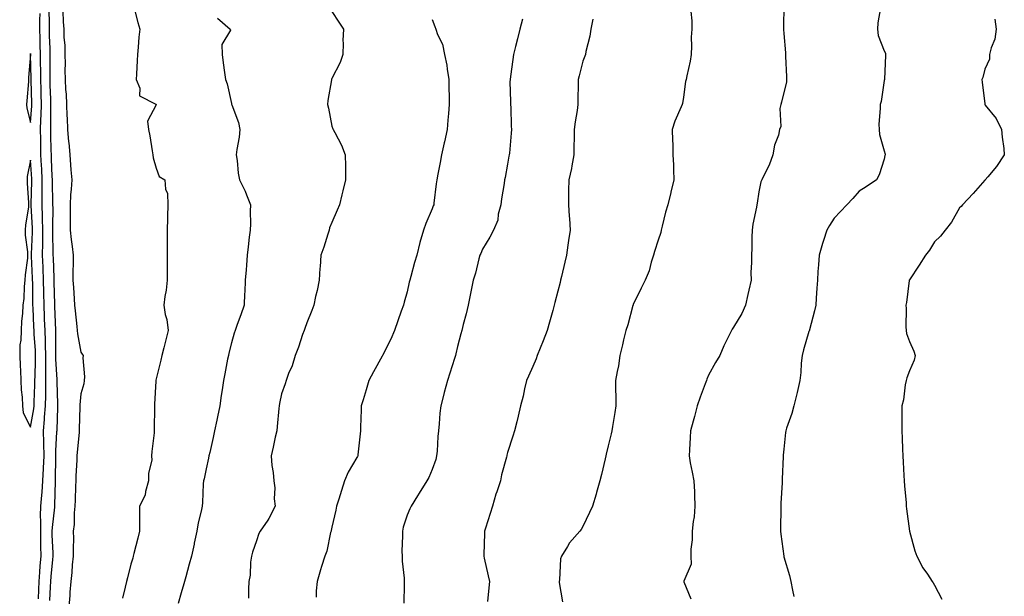
# Model space of a CAD drawing. Units: inches. Extents: x 918323 to 920963, y 7374458 to 7377098.
# Drawn here: x 920144 to 920536, y 7375966 to 7376196 of the extents above; entities that cross this region are included whole.
import ezdxf

# ---------------------------------------------------------------- set-up
doc = ezdxf.new("R2010")
doc.units = ezdxf.units.IN
doc.header["$MEASUREMENT"] = 0
doc.layers.add('Contour_91837374', color=7, linetype='Continuous', true_color=0x2070ed)

msp = doc.modelspace()

# ---------------------------------------------------------------- linework, layer by layer
at = {"layer": 'Contour_91837374'}
for points in [[(920189.13, 7376200.84, 3340), (920190.8, 7376194.67, 3340), (920191.57, 7376191.92, 3340), (920191.23, 7376188.74, 3340), (920190.88, 7376184.75, 3340), (920190.59, 7376181.92, 3340), (920190.51, 7376179.46, 3340), (920190.21, 7376174.08, 3340), (920190.13, 7376171.92, 3340), (920191.51, 7376168.46, 3340), (920191.49, 7376165.36, 3340), (920197.9, 7376162.07, 3340), (920198.05, 7376161.96, 3340), (920198.07, 7376161.94, 3340), (920198.11, 7376161.92, 3340), (920198.08, 7376161.89, 3340), (920198.05, 7376161.83, 3340), (920194.67, 7376155.31, 3340), (920194.97, 7376151.92, 3340), (920195.61, 7376149.48, 3340), (920196.43, 7376143.54, 3340), (920196.78, 7376141.92, 3340), (920196.85, 7376140.72, 3340), (920198.05, 7376136.62, 3340), (920199.32, 7376133.19, 3340), (920201.48, 7376131.92, 3340), (920201.8, 7376128.17, 3340), (920202.56, 7376126.43, 3340), (920202.73, 7376121.92, 3340), (920202.61, 7376117.36, 3340), (920202.61, 7376116.48, 3340), (920202.51, 7376111.92, 3340), (920202.45, 7376107.52, 3340), (920202.47, 7376106.35, 3340), (920202.42, 7376101.92, 3340), (920202.41, 7376097.56, 3340), (920202.43, 7376096.3, 3340), (920202.43, 7376091.92, 3340), (920202.08, 7376087.89, 3340), (920201.53, 7376085.4, 3340), (920201.13, 7376081.92, 3340), (920201.67, 7376078.3, 3340), (920202.38, 7376076.25, 3340), (920202.81, 7376071.92, 3340), (920201.86, 7376068.11, 3340), (920201.09, 7376064.96, 3340), (920200.34, 7376061.92, 3340), (920199.89, 7376060.08, 3340), (920198.05, 7376052.59, 3340), (920197.92, 7376052.05, 3340), (920197.88, 7376051.92, 3340), (920197.88, 7376051.75, 3340), (920197.39, 7376042.58, 3340), (920197.37, 7376041.92, 3340), (920197.36, 7376041.23, 3340), (920197.29, 7376032.68, 3340), (920197.27, 7376031.92, 3340), (920197.23, 7376031.1, 3340), (920196.34, 7376023.63, 3340), (920196.26, 7376021.92, 3340), (920196.33, 7376020.2, 3340), (920194.99, 7376014.98, 3340), (920195.06, 7376011.92, 3340), (920193.82, 7376007.69, 3340), (920193.66, 7376006.31, 3340), (920191.5, 7376001.92, 3340), (920191.47, 7375998.5, 3340), (920191.46, 7375995.33, 3340), (920191.43, 7375991.92, 3340), (920190.77, 7375989.2, 3340), (920189.23, 7375983.09, 3340), (920188.93, 7375981.92, 3340), (920188.74, 7375981.23, 3340), (920188.05, 7375978.75, 3340), (920186.61, 7375973.36, 3340), (920186.29, 7375971.92, 3340), (920185.78, 7375969.65, 3340), (920184.69, 7375965.28, 3340)], [(920448.04, 7376201.91, 3333), (920447.91, 7376192.05, 3333), (920447.92, 7376191.92, 3333), (920447.93, 7376191.8, 3333), (920448.05, 7376190.22, 3333), (920448.71, 7376182.58, 3333), (920448.74, 7376181.92, 3333), (920448.72, 7376181.25, 3333), (920449.12, 7376172.99, 3333), (920449.1, 7376171.92, 3333), (920449.07, 7376170.9, 3333), (920448.05, 7376166.75, 3333), (920447.07, 7376162.9, 3333), (920446.79, 7376161.92, 3333), (920446.49, 7376160.36, 3333), (920446.81, 7376153.16, 3333), (920446.38, 7376151.92, 3333), (920445.87, 7376149.74, 3333), (920444.28, 7376145.7, 3333), (920443.69, 7376141.92, 3333), (920442.23, 7376137.74, 3333), (920440.29, 7376134.16, 3333), (920439.24, 7376131.92, 3333), (920438.84, 7376131.13, 3333), (920438.05, 7376127.13, 3333), (920437.4, 7376122.57, 3333), (920437.27, 7376121.92, 3333), (920437.13, 7376121, 3333), (920435.71, 7376114.26, 3333), (920435.4, 7376111.92, 3333), (920435.24, 7376109.11, 3333), (920435.29, 7376104.68, 3333), (920435.1, 7376101.92, 3333), (920435.13, 7376099, 3333), (920434.96, 7376095.01, 3333), (920434.98, 7376091.92, 3333), (920434.1, 7376087.97, 3333), (920433.76, 7376086.21, 3333), (920432.71, 7376081.92, 3333), (920431.29, 7376078.68, 3333), (920428.05, 7376073.19, 3333), (920427.52, 7376072.45, 3333), (920427.18, 7376071.92, 3333), (920426.39, 7376070.27, 3333), (920424.2, 7376065.77, 3333), (920422.51, 7376061.92, 3333), (920420.78, 7376059.19, 3333), (920418.05, 7376054.03, 3333), (920417.42, 7376052.55, 3333), (920417.21, 7376051.92, 3333), (920416.73, 7376050.6, 3333), (920414.71, 7376045.27, 3333), (920413.55, 7376041.92, 3333), (920412.41, 7376037.56, 3333), (920411.88, 7376035.76, 3333), (920410.83, 7376031.92, 3333), (920410.69, 7376029.28, 3333), (920410.42, 7376024.29, 3333), (920410.29, 7376021.92, 3333), (920410.8, 7376019.17, 3333), (920411.58, 7376015.45, 3333), (920412.2, 7376011.92, 3333), (920412.41, 7376007.56, 3333), (920412.41, 7376006.27, 3333), (920412.63, 7376001.92, 3333), (920412.27, 7375997.7, 3333), (920411.91, 7375995.78, 3333), (920411.51, 7375991.92, 3333), (920411.55, 7375988.42, 3333), (920410.94, 7375984.81, 3333), (920410.99, 7375981.92, 3333), (920411.19, 7375978.78, 3333), (920408.15, 7375972.02, 3333), (920408.18, 7375971.92, 3333), (920408.25, 7375971.72, 3333), (920411.03, 7375964.9, 3333)], [(920486.6, 7376200.47, 3332), (920485.48, 7376194.49, 3332), (920485.35, 7376191.92, 3332), (920485.61, 7376189.48, 3332), (920488.05, 7376183.36, 3332), (920488.53, 7376182.4, 3332), (920488.55, 7376181.92, 3332), (920488.57, 7376181.4, 3332), (920488.12, 7376171.99, 3332), (920488.12, 7376171.92, 3332), (920488.11, 7376171.86, 3332), (920488.05, 7376171.44, 3332), (920486.84, 7376163.12, 3332), (920486.41, 7376161.92, 3332), (920486.45, 7376160.32, 3332), (920485.92, 7376154.05, 3332), (920485.96, 7376151.92, 3332), (920486.17, 7376150.04, 3332), (920488.05, 7376143.47, 3332), (920488.33, 7376142.21, 3332), (920488.42, 7376141.92, 3332), (920488.32, 7376141.64, 3332), (920488.05, 7376140.11, 3332), (920486.02, 7376133.95, 3332), (920484.97, 7376131.92, 3332), (920480.81, 7376129.16, 3332), (920478.05, 7376127.35, 3332), (920475.49, 7376124.48, 3332), (920473.19, 7376121.92, 3332), (920470.64, 7376119.33, 3332), (920468.05, 7376116.62, 3332), (920466.25, 7376113.72, 3332), (920465.18, 7376111.92, 3332), (920463.86, 7376107.73, 3332), (920463.47, 7376106.5, 3332), (920462.05, 7376101.92, 3332), (920461.89, 7376098.08, 3332), (920461.59, 7376095.46, 3332), (920461.42, 7376091.92, 3332), (920461.22, 7376088.74, 3332), (920460.96, 7376084.83, 3332), (920460.78, 7376081.92, 3332), (920460.21, 7376079.76, 3332), (920458.27, 7376072.14, 3332), (920458.21, 7376071.92, 3332), (920458.17, 7376071.8, 3332), (920458.05, 7376071.51, 3332), (920455.83, 7376064.14, 3332), (920455.29, 7376061.92, 3332), (920454.94, 7376058.81, 3332), (920454.77, 7376055.2, 3332), (920454.35, 7376051.92, 3332), (920453.34, 7376047.21, 3332), (920453.27, 7376046.7, 3332), (920452.01, 7376041.92, 3332), (920451.2, 7376038.77, 3332), (920449.13, 7376033, 3332), (920448.8, 7376031.92, 3332), (920448.74, 7376031.23, 3332), (920448.05, 7376024.57, 3332), (920447.79, 7376022.18, 3332), (920447.77, 7376021.92, 3332), (920447.76, 7376021.63, 3332), (920447.34, 7376012.63, 3332), (920447.31, 7376011.92, 3332), (920447.32, 7376011.19, 3332), (920446.9, 7376003.07, 3332), (920446.91, 7376000.78, 3332), (920446.65, 7375993.32, 3332), (920446.66, 7375991.92, 3332), (920446.84, 7375990.71, 3332), (920447.99, 7375981.98, 3332), (920448, 7375981.92, 3332), (920448.01, 7375981.88, 3332), (920448.05, 7375981.74, 3332), (920450.33, 7375974.2, 3332), (920450.81, 7375971.92, 3332), (920451.5, 7375968.47, 3332), (920452.03, 7375965.9, 3332)], [(920151.73, 7376198.24, 3343), (920151.66, 7376195.53, 3343), (920151.64, 7376191.92, 3343), (920151.76, 7376188.21, 3343), (920151.8, 7376185.67, 3343), (920151.92, 7376181.92, 3343), (920151.93, 7376178.04, 3343), (920151.99, 7376175.85, 3343), (920152, 7376171.92, 3343), (920152.11, 7376167.86, 3343), (920152.16, 7376166.03, 3343), (920152.27, 7376161.92, 3343), (920152.15, 7376157.82, 3343), (920152.01, 7376155.89, 3343), (920151.89, 7376151.92, 3343), (920151.97, 7376148, 3343), (920151.99, 7376145.86, 3343), (920152.07, 7376141.92, 3343), (920152.29, 7376137.68, 3343), (920152.38, 7376136.25, 3343), (920152.59, 7376131.92, 3343), (920152.59, 7376127.38, 3343), (920152.57, 7376126.44, 3343), (920152.57, 7376121.92, 3343), (920152.68, 7376117.29, 3343), (920152.72, 7376116.59, 3343), (920152.83, 7376111.92, 3343), (920152.78, 7376107.19, 3343), (920152.76, 7376106.63, 3343), (920152.71, 7376101.92, 3343), (920152.9, 7376097.07, 3343), (920152.91, 7376096.78, 3343), (920153.1, 7376091.92, 3343), (920153.2, 7376087.07, 3343), (920153.21, 7376086.76, 3343), (920153.31, 7376081.92, 3343), (920153.49, 7376077.36, 3343), (920153.52, 7376076.45, 3343), (920153.7, 7376071.92, 3343), (920153.87, 7376067.74, 3343), (920153.88, 7376066.09, 3343), (920154.04, 7376061.92, 3343), (920154.01, 7376057.88, 3343), (920154.06, 7376055.91, 3343), (920154.04, 7376051.92, 3343), (920153.97, 7376047.85, 3343), (920154, 7376045.97, 3343), (920153.93, 7376041.92, 3343), (920153.52, 7376037.39, 3343), (920153.5, 7376036.46, 3343), (920153.03, 7376031.92, 3343), (920153.22, 7376027.09, 3343), (920153.21, 7376026.76, 3343), (920153.38, 7376021.92, 3343), (920153.12, 7376016.99, 3343), (920153.12, 7376016.85, 3343), (920152.83, 7376011.92, 3343), (920152.52, 7376007.45, 3343), (920152.39, 7376006.26, 3343), (920152.07, 7376001.92, 3343), (920151.94, 7375998.03, 3343), (920152.07, 7375995.94, 3343), (920151.96, 7375991.92, 3343), (920152.03, 7375987.94, 3343), (920152.03, 7375985.9, 3343), (920152.1, 7375981.92, 3343), (920151.81, 7375978.15, 3343), (920151.67, 7375975.54, 3343), (920151.41, 7375971.92, 3343), (920151.24, 7375968.73, 3343), (920151.03, 7375964.9, 3343)], [(920155.35, 7376199.22, 3342), (920155.41, 7376194.56, 3342), (920155.4, 7376191.92, 3342), (920155.48, 7376189.35, 3342), (920155.71, 7376184.26, 3342), (920155.78, 7376181.92, 3342), (920155.79, 7376179.66, 3342), (920155.69, 7376174.28, 3342), (920155.7, 7376171.92, 3342), (920155.76, 7376169.63, 3342), (920155.94, 7376164.03, 3342), (920156, 7376161.92, 3342), (920155.94, 7376159.81, 3342), (920156, 7376153.97, 3342), (920155.94, 7376151.92, 3342), (920155.97, 7376149.85, 3342), (920156.18, 7376143.79, 3342), (920156.22, 7376141.92, 3342), (920156.31, 7376140.18, 3342), (920156.59, 7376133.38, 3342), (920156.66, 7376131.92, 3342), (920156.66, 7376130.53, 3342), (920156.83, 7376123.13, 3342), (920156.83, 7376121.92, 3342), (920156.86, 7376120.73, 3342), (920156.78, 7376113.19, 3342), (920156.8, 7376111.92, 3342), (920156.8, 7376110.67, 3342), (920156.98, 7376102.99, 3342), (920156.97, 7376101.92, 3342), (920157.01, 7376100.88, 3342), (920157.27, 7376092.7, 3342), (920157.3, 7376091.92, 3342), (920157.32, 7376091.19, 3342), (920157.59, 7376082.38, 3342), (920157.6, 7376081.92, 3342), (920157.62, 7376081.49, 3342), (920157.95, 7376072.03, 3342), (920157.95, 7376071.92, 3342), (920157.95, 7376071.82, 3342), (920158.01, 7376061.96, 3342), (920158.02, 7376061.92, 3342), (920158.02, 7376061.88, 3342), (920158.05, 7376060.45, 3342), (920158.55, 7376052.42, 3342), (920158.57, 7376051.92, 3342), (920158.56, 7376051.41, 3342), (920158.82, 7376042.69, 3342), (920158.8, 7376041.92, 3342), (920158.78, 7376041.19, 3342), (920158.46, 7376032.33, 3342), (920158.45, 7376031.92, 3342), (920158.42, 7376031.55, 3342), (920158.05, 7376023.89, 3342), (920158, 7376021.97, 3342), (920158, 7376021.92, 3342), (920158, 7376021.87, 3342), (920157.91, 7376012.06, 3342), (920157.9, 7376011.92, 3342), (920157.89, 7376011.76, 3342), (920157.62, 7376002.35, 3342), (920157.59, 7376001.92, 3342), (920157.57, 7376001.44, 3342), (920156.6, 7375993.37, 3342), (920156.56, 7375991.92, 3342), (920156.59, 7375990.46, 3342), (920156.86, 7375983.11, 3342), (920156.88, 7375981.92, 3342), (920156.79, 7375980.65, 3342), (920156.14, 7375973.83, 3342), (920156, 7375971.92, 3342), (920155.89, 7375969.76, 3342), (920155.63, 7375964.34, 3342)], [(920160.87, 7376199.1, 3341), (920161.04, 7376194.91, 3341), (920161.25, 7376191.92, 3341), (920161.33, 7376188.64, 3341), (920161.69, 7376185.56, 3341), (920161.76, 7376181.92, 3341), (920161.82, 7376178.14, 3341), (920161.71, 7376175.57, 3341), (920161.78, 7376171.92, 3341), (920162, 7376167.97, 3341), (920162.17, 7376166.04, 3341), (920162.38, 7376161.92, 3341), (920162.55, 7376157.42, 3341), (920162.57, 7376156.44, 3341), (920162.74, 7376151.92, 3341), (920163.2, 7376147.07, 3341), (920163.23, 7376146.74, 3341), (920163.69, 7376141.92, 3341), (920164.02, 7376137.89, 3341), (920164.13, 7376135.84, 3341), (920164.43, 7376131.92, 3341), (920164.28, 7376128.15, 3341), (920164.02, 7376125.95, 3341), (920163.88, 7376121.92, 3341), (920163.86, 7376117.73, 3341), (920163.88, 7376116.09, 3341), (920163.86, 7376111.92, 3341), (920164.22, 7376108.09, 3341), (920164.63, 7376105.34, 3341), (920164.99, 7376101.92, 3341), (920165.02, 7376098.89, 3341), (920164.86, 7376095.11, 3341), (920164.89, 7376091.92, 3341), (920165.09, 7376088.96, 3341), (920165.41, 7376084.56, 3341), (920165.58, 7376081.92, 3341), (920165.79, 7376079.66, 3341), (920166.49, 7376073.48, 3341), (920166.63, 7376071.92, 3341), (920166.75, 7376070.62, 3341), (920168.05, 7376063.27, 3341), (920168.64, 7376062.51, 3341), (920169.01, 7376061.92, 3341), (920168.93, 7376061.04, 3341), (920169.55, 7376053.42, 3341), (920169.46, 7376051.92, 3341), (920169.29, 7376050.68, 3341), (920168.05, 7376046.71, 3341), (920167.65, 7376042.32, 3341), (920167.64, 7376041.92, 3341), (920167.63, 7376041.5, 3341), (920167.46, 7376032.51, 3341), (920167.45, 7376031.92, 3341), (920167.4, 7376031.27, 3341), (920166.63, 7376023.34, 3341), (920166.54, 7376021.92, 3341), (920166.48, 7376020.35, 3341), (920166.11, 7376013.86, 3341), (920166.04, 7376011.92, 3341), (920165.96, 7376009.83, 3341), (920165.75, 7376004.22, 3341), (920165.65, 7376001.92, 3341), (920165.38, 7375999.25, 3341), (920165.36, 7375994.6, 3341), (920165.03, 7375991.92, 3341), (920165.11, 7375988.97, 3341), (920164.99, 7375984.98, 3341), (920165.06, 7375981.92, 3341), (920164.67, 7375978.54, 3341), (920164.51, 7375975.46, 3341), (920164.03, 7375971.92, 3341), (920163.69, 7375967.56, 3341), (920163.64, 7375966.34, 3341), (920163.26, 7375961.92, 3341)], [(920222.48, 7376196.35, 3339), (920227.57, 7376191.92, 3339), (920227.66, 7376191.53, 3339), (920224.18, 7376185.79, 3339), (920224.35, 7376181.92, 3339), (920224.71, 7376178.58, 3339), (920225.32, 7376174.65, 3339), (920225.63, 7376171.92, 3339), (920226.35, 7376170.22, 3339), (920228.05, 7376162.31, 3339), (920228.18, 7376162.05, 3339), (920228.14, 7376161.92, 3339), (920228.17, 7376161.8, 3339), (920230.87, 7376154.74, 3339), (920231.35, 7376151.92, 3339), (920231.11, 7376148.86, 3339), (920230.19, 7376144.07, 3339), (920229.99, 7376141.92, 3339), (920230.34, 7376139.63, 3339), (920230.72, 7376134.59, 3339), (920231.22, 7376131.92, 3339), (920233.52, 7376127.39, 3339), (920234, 7376125.97, 3339), (920235.64, 7376121.92, 3339), (920235.55, 7376119.42, 3339), (920235.59, 7376114.37, 3339), (920235.5, 7376111.92, 3339), (920235.17, 7376109.04, 3339), (920234.73, 7376105.23, 3339), (920234.35, 7376101.92, 3339), (920233.99, 7376097.86, 3339), (920233.87, 7376096.1, 3339), (920233.47, 7376091.92, 3339), (920233.32, 7376087.19, 3339), (920233.3, 7376086.66, 3339), (920233.16, 7376081.92, 3339), (920231.8, 7376078.18, 3339), (920230.36, 7376074.23, 3339), (920229.52, 7376071.92, 3339), (920229.16, 7376070.81, 3339), (920228.05, 7376066.91, 3339), (920227.06, 7376062.91, 3339), (920226.83, 7376061.92, 3339), (920226.54, 7376060.41, 3339), (920225.38, 7376054.59, 3339), (920224.87, 7376051.92, 3339), (920224.35, 7376048.22, 3339), (920224.01, 7376045.96, 3339), (920223.47, 7376041.92, 3339), (920222.54, 7376037.43, 3339), (920222.24, 7376036.11, 3339), (920221.35, 7376031.92, 3339), (920220.76, 7376029.2, 3339), (920219.41, 7376023.28, 3339), (920219.11, 7376021.92, 3339), (920218.96, 7376021.01, 3339), (920218.05, 7376016.75, 3339), (920217.2, 7376012.77, 3339), (920216.96, 7376011.92, 3339), (920216.85, 7376010.72, 3339), (920216.59, 7376003.38, 3339), (920216.44, 7376001.92, 3339), (920216.06, 7375999.93, 3339), (920214.75, 7375995.22, 3339), (920214.24, 7375991.92, 3339), (920213.22, 7375987.09, 3339), (920213.16, 7375986.81, 3339), (920212.12, 7375981.92, 3339), (920211.23, 7375978.74, 3339), (920209.83, 7375973.7, 3339), (920209.33, 7375971.92, 3339), (920209.06, 7375970.91, 3339), (920208.05, 7375967.31, 3339), (920206.88, 7375963.09, 3339)], [(920268.05, 7376199.02, 3338), (920270.82, 7376194.69, 3338), (920272.69, 7376191.92, 3338), (920272.47, 7376187.5, 3338), (920272.54, 7376186.41, 3338), (920272.36, 7376181.92, 3338), (920271.33, 7376178.64, 3338), (920268.05, 7376172.36, 3338), (920267.91, 7376172.06, 3338), (920267.88, 7376171.92, 3338), (920267.85, 7376171.72, 3338), (920266.45, 7376163.52, 3338), (920266.27, 7376161.92, 3338), (920266.64, 7376160.51, 3338), (920268.05, 7376153.25, 3338), (920268.43, 7376152.3, 3338), (920268.63, 7376151.92, 3338), (920269.18, 7376150.79, 3338), (920271.85, 7376145.72, 3338), (920273.4, 7376141.92, 3338), (920273.51, 7376137.38, 3338), (920273.41, 7376136.56, 3338), (920273.48, 7376131.92, 3338), (920272.37, 7376127.6, 3338), (920272.03, 7376125.91, 3338), (920271.1, 7376121.92, 3338), (920270.2, 7376119.77, 3338), (920268.05, 7376114.97, 3338), (920267.12, 7376112.85, 3338), (920266.94, 7376111.92, 3338), (920266.38, 7376110.25, 3338), (920264.91, 7376105.07, 3338), (920263.67, 7376101.92, 3338), (920263.34, 7376097.21, 3338), (920263.25, 7376096.72, 3338), (920262.99, 7376091.92, 3338), (920262.13, 7376087.84, 3338), (920261.59, 7376085.46, 3338), (920260.82, 7376081.92, 3338), (920260.11, 7376079.86, 3338), (920258.05, 7376074.95, 3338), (920257.27, 7376072.69, 3338), (920256.99, 7376071.92, 3338), (920256.41, 7376070.28, 3338), (920254.72, 7376065.25, 3338), (920253.47, 7376061.92, 3338), (920252.23, 7376057.74, 3338), (920250.84, 7376054.71, 3338), (920249.78, 7376051.92, 3338), (920249.4, 7376050.57, 3338), (920248.05, 7376046.64, 3338), (920247.23, 7376042.74, 3338), (920247.07, 7376041.92, 3338), (920246.93, 7376040.8, 3338), (920246.32, 7376033.65, 3338), (920246.07, 7376031.92, 3338), (920245.5, 7376029.37, 3338), (920244.63, 7376025.34, 3338), (920243.85, 7376021.92, 3338), (920244.17, 7376018.04, 3338), (920244.62, 7376015.35, 3338), (920244.95, 7376011.92, 3338), (920245.36, 7376009.24, 3338), (920245.13, 7376004.84, 3338), (920245.45, 7376001.92, 3338), (920242.96, 7375997.02, 3338), (920242.48, 7375996.35, 3338), (920239.51, 7375991.92, 3338), (920239, 7375990.97, 3338), (920238.05, 7375988.07, 3338), (920236.46, 7375983.51, 3338), (920236.03, 7375981.92, 3338), (920235.66, 7375979.53, 3338), (920235.54, 7375974.43, 3338), (920234.99, 7375971.92, 3338), (920234.9, 7375968.77, 3338), (920234.8, 7375965.17, 3338)], [(920410.98, 7376198.98, 3334), (920411.42, 7376195.29, 3334), (920411.36, 7376191.92, 3334), (920411.18, 7376188.79, 3334), (920411.32, 7376185.19, 3334), (920411.16, 7376181.92, 3334), (920410.73, 7376179.24, 3334), (920409.46, 7376173.33, 3334), (920409.2, 7376171.92, 3334), (920408.93, 7376171.04, 3334), (920408.05, 7376164.92, 3334), (920407.65, 7376162.32, 3334), (920407.49, 7376161.92, 3334), (920407.17, 7376161.04, 3334), (920404.63, 7376155.34, 3334), (920403.63, 7376151.92, 3334), (920403.7, 7376147.58, 3334), (920403.81, 7376146.16, 3334), (920403.88, 7376141.92, 3334), (920404.04, 7376137.9, 3334), (920404.05, 7376135.93, 3334), (920404.19, 7376131.92, 3334), (920403, 7376126.97, 3334), (920402.98, 7376126.85, 3334), (920401.84, 7376121.92, 3334), (920400.96, 7376119.01, 3334), (920399.6, 7376113.47, 3334), (920399.17, 7376111.92, 3334), (920398.99, 7376110.98, 3334), (920398.05, 7376107.93, 3334), (920396.59, 7376103.38, 3334), (920396.17, 7376101.92, 3334), (920395.22, 7376099.1, 3334), (920394.36, 7376095.61, 3334), (920392.79, 7376091.92, 3334), (920391.2, 7376088.77, 3334), (920388.05, 7376082.19, 3334), (920387.98, 7376081.99, 3334), (920387.95, 7376081.92, 3334), (920387.91, 7376081.78, 3334), (920385.86, 7376074.11, 3334), (920385.13, 7376071.92, 3334), (920384.24, 7376068.11, 3334), (920383.83, 7376066.15, 3334), (920382.78, 7376061.92, 3334), (920382.2, 7376057.78, 3334), (920381.63, 7376055.5, 3334), (920381.02, 7376051.92, 3334), (920381.02, 7376048.95, 3334), (920381.13, 7376045, 3334), (920381.12, 7376041.92, 3334), (920380.74, 7376039.23, 3334), (920379.82, 7376033.69, 3334), (920379.55, 7376031.92, 3334), (920379.21, 7376030.77, 3334), (920378.05, 7376025.94, 3334), (920377.31, 7376022.66, 3334), (920377.14, 7376021.92, 3334), (920376.84, 7376020.71, 3334), (920375.47, 7376014.5, 3334), (920374.77, 7376011.92, 3334), (920373.5, 7376007.37, 3334), (920373.33, 7376006.64, 3334), (920371.79, 7376001.92, 3334), (920370.63, 7375999.34, 3334), (920368.05, 7375993.8, 3334), (920367.36, 7375992.61, 3334), (920366.83, 7375991.92, 3334), (920362.73, 7375987.24, 3334), (920361.88, 7375985.75, 3334), (920359.47, 7375981.92, 3334), (920359.1, 7375980.87, 3334), (920358.65, 7375972.51, 3334), (920358.51, 7375971.92, 3334), (920358.56, 7375971.41, 3334), (920359.92, 7375963.79, 3334)], [(920308.05, 7376195.77, 3337), (920309.09, 7376192.96, 3337), (920309.4, 7376191.92, 3337), (920310.11, 7376189.86, 3337), (920312.16, 7376186.03, 3337), (920312.94, 7376181.92, 3337), (920313.77, 7376177.64, 3337), (920313.92, 7376176.05, 3337), (920314.6, 7376171.92, 3337), (920314.6, 7376168.47, 3337), (920314.82, 7376165.15, 3337), (920314.82, 7376161.92, 3337), (920314.51, 7376158.38, 3337), (920314.28, 7376155.69, 3337), (920313.94, 7376151.92, 3337), (920312.9, 7376147.07, 3337), (920312.81, 7376146.68, 3337), (920311.76, 7376141.92, 3337), (920311.19, 7376138.78, 3337), (920310.28, 7376134.15, 3337), (920309.86, 7376131.92, 3337), (920309.57, 7376130.39, 3337), (920308.71, 7376122.58, 3337), (920308.6, 7376121.92, 3337), (920308.45, 7376121.52, 3337), (920308.05, 7376120.33, 3337), (920305.41, 7376114.55, 3337), (920304.57, 7376111.92, 3337), (920303.1, 7376106.97, 3337), (920303.07, 7376106.89, 3337), (920301.83, 7376101.92, 3337), (920300.99, 7376098.98, 3337), (920299.52, 7376093.4, 3337), (920299.12, 7376091.92, 3337), (920298.88, 7376091.09, 3337), (920298.05, 7376087.35, 3337), (920296.86, 7376083.11, 3337), (920296.53, 7376081.92, 3337), (920295.71, 7376079.58, 3337), (920294.26, 7376075.71, 3337), (920293.03, 7376071.92, 3337), (920291.52, 7376068.45, 3337), (920288.37, 7376062.24, 3337), (920288.22, 7376061.92, 3337), (920288.16, 7376061.81, 3337), (920288.05, 7376061.6, 3337), (920284.62, 7376055.35, 3337), (920282.82, 7376051.92, 3337), (920281.69, 7376048.28, 3337), (920280.45, 7376044.32, 3337), (920279.7, 7376041.92, 3337), (920279.69, 7376040.28, 3337), (920279.5, 7376033.37, 3337), (920279.49, 7376031.92, 3337), (920279.3, 7376030.67, 3337), (920278.45, 7376022.32, 3337), (920278.4, 7376021.92, 3337), (920278.28, 7376021.69, 3337), (920278.05, 7376021.25, 3337), (920274.59, 7376015.38, 3337), (920273.13, 7376011.92, 3337), (920271.89, 7376008.08, 3337), (920270.83, 7376004.7, 3337), (920269.94, 7376001.92, 3337), (920269.68, 7376000.29, 3337), (920268.05, 7375993.47, 3337), (920267.79, 7375992.18, 3337), (920267.71, 7375991.92, 3337), (920267.56, 7375991.43, 3337), (920266.07, 7375983.9, 3337), (920265.19, 7375981.92, 3337), (920263.94, 7375977.81, 3337), (920263.49, 7375976.48, 3337), (920262.24, 7375971.92, 3337), (920261.84, 7375968.13, 3337), (920261.78, 7375965.65, 3337)], [(920344.01, 7376195.96, 3336), (920342.95, 7376191.92, 3336), (920341.92, 7376188.05, 3336), (920341.21, 7376185.09, 3336), (920340.41, 7376181.92, 3336), (920340.05, 7376179.92, 3336), (920339.17, 7376173.04, 3336), (920338.99, 7376171.92, 3336), (920338.97, 7376171, 3336), (920339.24, 7376163.11, 3336), (920339.21, 7376161.92, 3336), (920339.27, 7376160.7, 3336), (920339.5, 7376153.37, 3336), (920339.57, 7376151.92, 3336), (920339.46, 7376150.51, 3336), (920338.74, 7376142.61, 3336), (920338.68, 7376141.92, 3336), (920338.56, 7376141.41, 3336), (920338.05, 7376138.14, 3336), (920337.07, 7376132.9, 3336), (920336.8, 7376131.92, 3336), (920336.63, 7376130.5, 3336), (920335.62, 7376124.35, 3336), (920335.35, 7376121.92, 3336), (920334.33, 7376118.21, 3336), (920334.08, 7376115.89, 3336), (920332.35, 7376111.92, 3336), (920330.94, 7376109.04, 3336), (920328.05, 7376104.34, 3336), (920327.35, 7376102.62, 3336), (920327, 7376101.92, 3336), (920326.59, 7376100.46, 3336), (920325.22, 7376094.75, 3336), (920324.34, 7376091.92, 3336), (920323.41, 7376087.28, 3336), (920323.29, 7376086.68, 3336), (920322.33, 7376081.92, 3336), (920321.48, 7376078.49, 3336), (920320.38, 7376074.25, 3336), (920319.8, 7376071.92, 3336), (920319.37, 7376070.6, 3336), (920318.05, 7376065.54, 3336), (920317.42, 7376062.55, 3336), (920317.24, 7376061.92, 3336), (920316.85, 7376060.73, 3336), (920315.06, 7376054.91, 3336), (920314.04, 7376051.92, 3336), (920312.79, 7376047.18, 3336), (920312.6, 7376046.46, 3336), (920311.38, 7376041.92, 3336), (920311.03, 7376038.94, 3336), (920310.77, 7376034.64, 3336), (920310.5, 7376031.92, 3336), (920310.26, 7376029.71, 3336), (920309.94, 7376023.82, 3336), (920309.76, 7376021.92, 3336), (920309.43, 7376020.54, 3336), (920308.05, 7376016.53, 3336), (920306.64, 7376013.33, 3336), (920305.83, 7376011.92, 3336), (920302.84, 7376007.13, 3336), (920302.19, 7376006.06, 3336), (920299.64, 7376001.92, 3336), (920299.11, 7376000.86, 3336), (920298.05, 7375998.27, 3336), (920296.47, 7375993.5, 3336), (920296.18, 7375991.92, 3336), (920296.2, 7375990.07, 3336), (920295.96, 7375984.01, 3336), (920295.98, 7375981.92, 3336), (920296.06, 7375979.93, 3336), (920296.8, 7375973.17, 3336), (920296.85, 7375971.92, 3336), (920296.79, 7375970.65, 3336), (920296.74, 7375963.24, 3336)], [(920372.02, 7376195.89, 3335), (920371.14, 7376191.92, 3335), (920370.76, 7376189.21, 3335), (920369.19, 7376183.06, 3335), (920368.99, 7376181.92, 3335), (920368.81, 7376181.17, 3335), (920368.05, 7376179.22, 3335), (920366.57, 7376173.4, 3335), (920366.18, 7376171.92, 3335), (920366.13, 7376170, 3335), (920366.05, 7376163.91, 3335), (920365.99, 7376161.92, 3335), (920365.67, 7376159.54, 3335), (920364.89, 7376155.08, 3335), (920364.5, 7376151.92, 3335), (920364.48, 7376148.35, 3335), (920364.47, 7376145.51, 3335), (920364.45, 7376141.92, 3335), (920363.61, 7376137.48, 3335), (920363.54, 7376136.43, 3335), (920362.4, 7376131.92, 3335), (920362.33, 7376127.64, 3335), (920362.3, 7376126.17, 3335), (920362.23, 7376121.92, 3335), (920362.51, 7376117.46, 3335), (920362.67, 7376116.55, 3335), (920362.91, 7376111.92, 3335), (920362.22, 7376107.75, 3335), (920362.08, 7376105.95, 3335), (920361.51, 7376101.92, 3335), (920360.82, 7376099.15, 3335), (920359.49, 7376093.36, 3335), (920359.14, 7376091.92, 3335), (920358.91, 7376091.05, 3335), (920358.05, 7376087.6, 3335), (920356.89, 7376083.08, 3335), (920356.61, 7376081.92, 3335), (920356.04, 7376079.91, 3335), (920354.73, 7376075.24, 3335), (920353.77, 7376071.92, 3335), (920352.2, 7376067.77, 3335), (920351.01, 7376064.88, 3335), (920349.84, 7376061.92, 3335), (920349.35, 7376060.62, 3335), (920348.05, 7376057.59, 3335), (920346.31, 7376053.66, 3335), (920345.55, 7376051.92, 3335), (920344.78, 7376048.65, 3335), (920344.22, 7376045.75, 3335), (920343.19, 7376041.92, 3335), (920342.27, 7376037.7, 3335), (920341.68, 7376035.55, 3335), (920340.82, 7376031.92, 3335), (920340.16, 7376029.81, 3335), (920338.05, 7376023.21, 3335), (920337.76, 7376022.21, 3335), (920337.67, 7376021.92, 3335), (920337.57, 7376021.43, 3335), (920335.64, 7376014.33, 3335), (920335.15, 7376011.92, 3335), (920333.7, 7376007.58, 3335), (920333.34, 7376006.63, 3335), (920332.01, 7376001.92, 3335), (920331.03, 7375998.94, 3335), (920329.22, 7375993.09, 3335), (920328.85, 7375991.92, 3335), (920328.81, 7375991.16, 3335), (920328.6, 7375982.47, 3335), (920328.58, 7375981.92, 3335), (920328.75, 7375981.22, 3335), (920330.25, 7375974.12, 3335), (920330.84, 7375971.92, 3335), (920330.61, 7375969.36, 3335), (920330.01, 7375963.88, 3335)], [(920532.04, 7376195.91, 3331), (920532.6, 7376191.92, 3331), (920532.02, 7376187.95, 3331), (920530.6, 7376184.47, 3331), (920530.01, 7376181.92, 3331), (920530, 7376179.97, 3331), (920528.05, 7376175.96, 3331), (920527.25, 7376172.72, 3331), (920526.92, 7376171.92, 3331), (920527.02, 7376170.89, 3331), (920528.05, 7376162.16, 3331), (920528.1, 7376161.97, 3331), (920528.1, 7376161.92, 3331), (920528.27, 7376161.7, 3331), (920532.54, 7376156.41, 3331), (920534.73, 7376151.92, 3331), (920534.99, 7376148.86, 3331), (920535.61, 7376144.36, 3331), (920535.84, 7376141.92, 3331), (920532.75, 7376137.22, 3331), (920529.23, 7376133.1, 3331), (920528.25, 7376131.92, 3331), (920528.15, 7376131.82, 3331), (920528.05, 7376131.74, 3331), (920523.49, 7376126.48, 3331), (920519.17, 7376121.92, 3331), (920518.72, 7376121.25, 3331), (920518.05, 7376120.71, 3331), (920514.87, 7376115.1, 3331), (920512.29, 7376111.92, 3331), (920510.46, 7376109.51, 3331), (920508.05, 7376107.19, 3331), (920506.03, 7376103.94, 3331), (920504.41, 7376101.92, 3331), (920502, 7376097.97, 3331), (920498.05, 7376092.09, 3331), (920498, 7376091.97, 3331), (920497.98, 7376091.92, 3331), (920497.96, 7376091.83, 3331), (920496.9, 7376083.07, 3331), (920496.64, 7376081.92, 3331), (920496.72, 7376080.59, 3331), (920496.64, 7376073.33, 3331), (920496.72, 7376071.92, 3331), (920496.88, 7376070.75, 3331), (920498.05, 7376067.46, 3331), (920499.81, 7376063.68, 3331), (920500.28, 7376061.92, 3331), (920499.92, 7376060.05, 3331), (920498.05, 7376055.82, 3331), (920497.01, 7376052.96, 3331), (920496.74, 7376051.92, 3331), (920496.37, 7376050.24, 3331), (920495.75, 7376044.22, 3331), (920495.04, 7376041.92, 3331), (920495.02, 7376038.89, 3331), (920495.06, 7376034.91, 3331), (920495.04, 7376031.92, 3331), (920495.16, 7376029.03, 3331), (920495.34, 7376024.63, 3331), (920495.45, 7376021.92, 3331), (920495.56, 7376019.43, 3331), (920495.86, 7376014.11, 3331), (920495.95, 7376011.92, 3331), (920496.08, 7376009.95, 3331), (920496.7, 7376003.27, 3331), (920496.8, 7376001.92, 3331), (920496.9, 7376000.77, 3331), (920498.05, 7375991.92, 3331), (920500.19, 7375984.06, 3331), (920501.06, 7375981.92, 3331), (920503.39, 7375977.26, 3331), (920505.19, 7375974.78, 3331), (920507.13, 7375971.92, 3331), (920507.53, 7375971.4, 3331), (920508.05, 7375970.36, 3331), (920510.97, 7375964.84, 3331)]]:
    msp.add_polyline3d(points, dxfattribs=at)
for points in [[(920148.05, 7376154.7, 3344), (920148.53, 7376161.44, 3344), (920148.54, 7376161.92, 3344), (920148.53, 7376162.4, 3344), (920148.3, 7376171.66, 3344), (920148.3, 7376171.92, 3344), (920148.3, 7376172.17, 3344), (920148.05, 7376181.91, 3344), (920148.05, 7376182.3, 3344), (920148.03, 7376181.94, 3344), (920148.03, 7376181.92, 3344), (920148.03, 7376181.9, 3344), (920147.23, 7376172.74, 3344), (920147.26, 7376171.92, 3344), (920147.19, 7376171.05, 3344), (920146.59, 7376163.39, 3344), (920146.44, 7376161.92, 3344), (920146.56, 7376160.43, 3344)], [(920148.05, 7376033.35, 3344), (920149.31, 7376040.65, 3344), (920149.43, 7376041.92, 3344), (920149.45, 7376043.32, 3344), (920149.78, 7376050.19, 3344), (920149.81, 7376051.92, 3344), (920149.82, 7376053.69, 3344), (920150.05, 7376059.92, 3344), (920150.06, 7376061.92, 3344), (920149.98, 7376063.85, 3344), (920149.52, 7376070.45, 3344), (920149.46, 7376071.92, 3344), (920149.41, 7376073.28, 3344), (920149.06, 7376080.91, 3344), (920149.02, 7376081.92, 3344), (920149, 7376082.87, 3344), (920148.91, 7376091.06, 3344), (920148.89, 7376091.92, 3344), (920148.87, 7376092.73, 3344), (920148.46, 7376101.5, 3344), (920148.45, 7376101.92, 3344), (920148.46, 7376102.32, 3344), (920148.84, 7376111.13, 3344), (920148.85, 7376111.92, 3344), (920148.83, 7376112.7, 3344), (920148.32, 7376121.65, 3344), (920148.31, 7376121.92, 3344), (920148.31, 7376122.18, 3344), (920148.52, 7376131.45, 3344), (920148.52, 7376131.92, 3344), (920148.5, 7376132.37, 3344), (920148.05, 7376139.78, 3344), (920146.68, 7376133.29, 3344), (920146.65, 7376131.92, 3344), (920146.7, 7376130.57, 3344), (920147.23, 7376122.73, 3344), (920147.26, 7376121.92, 3344), (920147.18, 7376121.05, 3344), (920146.01, 7376113.96, 3344), (920145.85, 7376111.92, 3344), (920145.96, 7376109.84, 3344), (920146.8, 7376103.18, 3344), (920146.87, 7376101.92, 3344), (920146.79, 7376100.66, 3344), (920145.95, 7376094.02, 3344), (920145.82, 7376091.92, 3344), (920145.5, 7376089.37, 3344), (920145.35, 7376084.62, 3344), (920144.93, 7376081.92, 3344), (920144.8, 7376078.67, 3344), (920144.39, 7376075.58, 3344), (920144.27, 7376071.92, 3344), (920144.14, 7376068.01, 3344), (920143.83, 7376066.14, 3344), (920143.72, 7376061.92, 3344), (920143.89, 7376057.76, 3344), (920144.04, 7376055.94, 3344), (920144.21, 7376051.92, 3344), (920144.36, 7376048.23, 3344), (920144.68, 7376045.3, 3344), (920144.83, 7376041.92, 3344), (920145.17, 7376039.05, 3344)]]:
    msp.add_polyline3d(points, close=True, dxfattribs=at)

doc.saveas('drawing.dxf')
